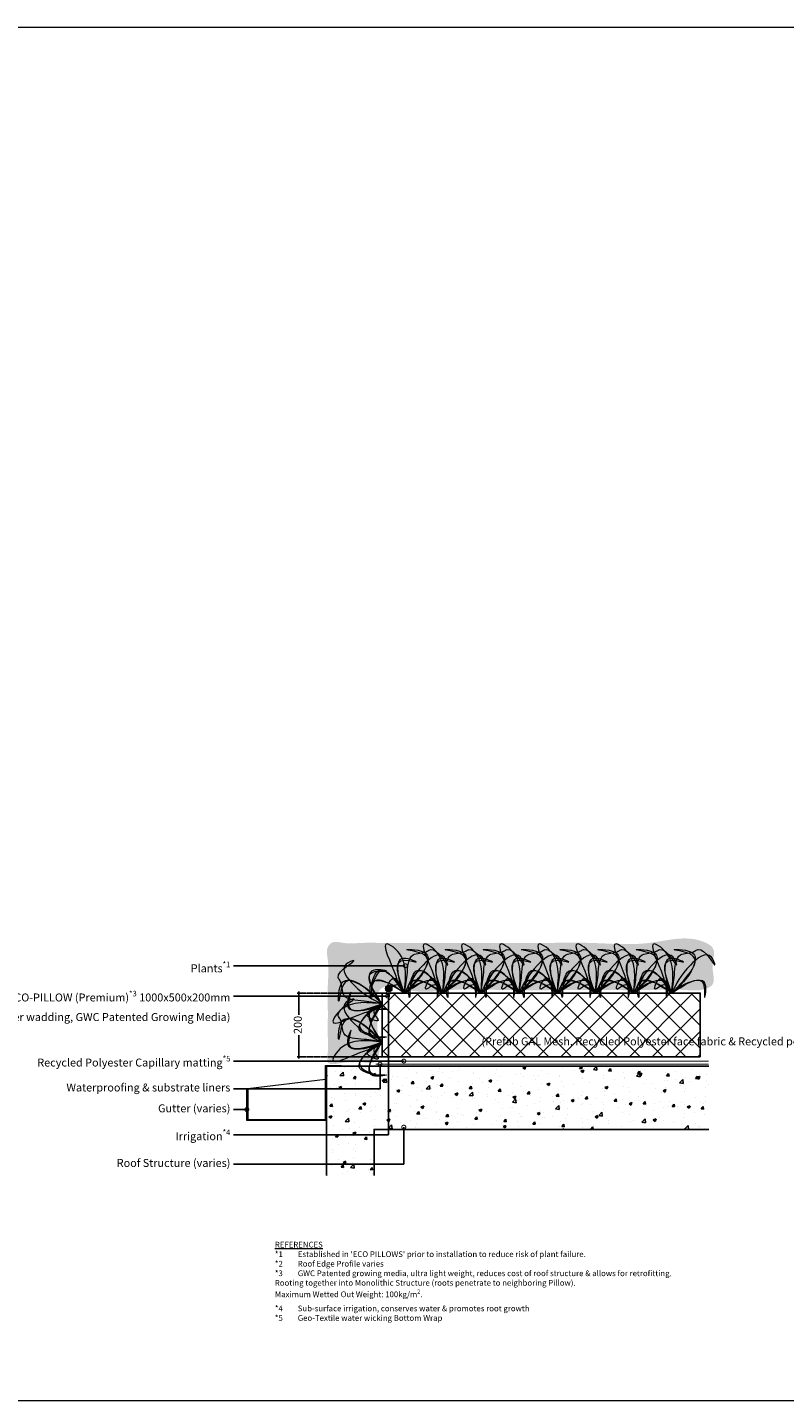
# Model space of a CAD drawing. Units: millimetres. Extents: x 182 to 45370, y 57705 to 78423.
# Drawn here: x 10686 to 13065, y 57705 to 62020 of the extents above; entities that cross this region are included whole.
import ezdxf
from ezdxf import colors
from ezdxf.entities.mleader import LeaderData, LeaderLine
from ezdxf.math import Vec2, Vec3

# ---------------------------------------------------------------- set-up
doc = ezdxf.new("R2010")
doc.units = ezdxf.units.MM
doc.linetypes.add('Dashed extra short', pattern=[2, 1, -1])
doc.linetypes.add('DASHED2', pattern=[9.525, 6.35, -3.175])
for name, color, linetype in [('.GWC_ Dims', 252, 'Continuous'), ('.GWC_Eco Pillow', 114, 'Continuous'), ('.GWC_Hatch', 252, 'Continuous'), ('.GWC_Setout', 251, 'Continuous'), ('.GWC_Waterproofing', 32, 'Continuous')]:
    doc.layers.add(name, color=color, linetype=linetype)
doc.layers.add('.GWC_Folliage', color=7, linetype='Continuous', lineweight=5, true_color=0x82ba32)
for name, color, linetype, lineweight in [('.GWC_Gutter', 32, 'Continuous', 5), ('.GWC_Irrigation', 142, 'Continuous', 5), ('.GWC_Text', 7, 'Continuous', 5)]:
    doc.layers.add(name, color=color, linetype=linetype, lineweight=lineweight)
doc.styles.add('GWC Text', font='txt', dxfattribs={"height": 2.5})
doc.styles.add('GWC_M', font='ARIALN.TTF', dxfattribs={"height": 1.8})
doc.dimstyles.new('GWC annotative', dxfattribs={"dimscale": 0, "dimtxt": 2.5, "dimasz": 0.5, "dimexe": 0.5, "dimexo": 0, "dimtad": 0, "dimrnd": 1, "dimdsep": 46, "dimtxsty": 'GWC Text', "dimblk": 'ARCHTICK', "dimcen": 2.5, "dimdle": 0.5, "dimadec": 0, "dimazin": 0, "dimtfac": 1, "dimtmove": 1, "dimatfit": 2, "dimfxl": 1, "dimarcsym": 0})

# ---------------------------------------------------------------- blocks, each defined once
blk = doc.blocks.new('_DotSmall')
at = {"color": 0, "linetype": 'ByBlock', "const_width": 0.5}
blk.add_lwpolyline([(-0.0625, 0, 1), (0.0625, 0, 1)], format="xyb", close=True, dxfattribs=at)
blk = doc.blocks.new('plant eco pillow')
at = {"layer": '.GWC_Hatch', "true_color": 0x4ea34d, "transparency": 33554687}
h = blk.add_hatch(color=95, dxfattribs=at)
h.dxf.hatch_style = 1
edge = h.paths.add_edge_path()
edge.add_spline(control_points=[(111, 120.1), (125, 103.9), (143.8, 70.4), (128.5, 114.2), (116.3, 119.8), (111, 120.1)], knot_values=[107.853416, 107.853416, 107.853416, 107.853416, 130.1846, 143.758624, 152.678962, 152.678962, 152.678962, 152.678962], degree=3, periodic=0)
edge = h.paths.add_edge_path()
edge.add_spline(control_points=[(0.9, 4), (4, 20.4), (10.8, 57.7), (11.4, 131.3), (63.5, 122.4), (87, 143.3), (101.8, 130.8), (111, 120.1)], knot_values=[2.227897, 2.227897, 2.227897, 2.227897, 29.337136, 63.40341, 86.683134, 93.212643, 107.853416, 107.853416, 107.853416, 107.853416], degree=3, periodic=0)
edge.add_spline(control_points=[(111, 120.1), (94.8, 121.1), (34.8, 70.3), (14, 28.2), (0.3, 0.2)], knot_values=[152.678962, 152.678962, 152.678962, 152.678962, 180.078384, 234.133088, 234.133088, 234.133088, 234.133088], degree=3, periodic=0)
edge.add_line((1.2, 2.1), (0.9, 4))
at = {"layer": '.GWC_Hatch', "true_color": 0xa0d897, "transparency": 33554687}
h = blk.add_hatch(color=81, dxfattribs=at)
h.dxf.hatch_style = 1
edge = h.paths.add_edge_path()
edge.add_spline(control_points=[(-19.4, 93.1), (-17.8, 99.7), (-6.8, 119.2), (63.9, 87.1), (-1.7, 109.1), (-16.3, 100.2), (-19.4, 93.1)], knot_values=[48.285802, 48.285802, 48.285802, 48.285802, 57.746911, 82.080602, 100.860277, 115.933115, 115.933115, 115.933115, 115.933115], degree=3, periodic=0)
at = {"layer": '.GWC_Hatch', "true_color": 0x4ea34d, "transparency": 33554687}
h = blk.add_hatch(color=95, dxfattribs=at)
h.dxf.hatch_style = 1
edge = h.paths.add_edge_path()
edge.add_spline(control_points=[(0.2, 0), (-3.5, 9.1), (-10.4, 25.9), (-38.1, 63.6), (-66.1, -9.6), (-25.6, 35.9), (-9.5, 13.8), (-2.9, 4.5), (0.2, 0)], knot_values=[0, 0, 0, 0, 32.341643, 59.569655, 98.186499, 129.745555, 148.519262, 165.43231, 165.43231, 165.43231, 165.43231], degree=3, periodic=0)
at = {"layer": '.GWC_Hatch', "true_color": 0xa0d897, "transparency": 33554687}
h = blk.add_hatch(color=81, dxfattribs=at)
h.dxf.hatch_style = 1
edge = h.paths.add_edge_path()
edge.add_spline(control_points=[(-86.3, 40.2), (-93, 40.1), (-114.5, 34), (-99.6, -42.3), (-105.9, 26.7), (-93.9, 38.8), (-86.3, 40.2)], knot_values=[48.285802, 48.285802, 48.285802, 48.285802, 57.746911, 82.080602, 100.860277, 115.933115, 115.933115, 115.933115, 115.933115], degree=3, periodic=0)
at = {"layer": '.GWC_Folliage'}
for points in [[(0, 0), (2.9, 75.6), (-27.2, 138), (-54, 154.6), (-27.1, 53.8), (-14.3, 18.3), (-0.1, 0)], [(0.1, 0), (8.8, 56.6), (27.8, 120.3), (71.9, 131.2), (83.1, 137.4), (136.3, 88.8), (125.2, 112.8), (58.9, 87.9), (0.2, 0.1)], [(0.2, -0.2), (67.7, 81.9), (69.1, 123.1), (8.3, 136.2), (54.8, 124.4), (0.2, -0.2)], [(-0.1, 0), (-51.6, 62.7), (-82.3, 69.8), (-101, 26.1), (-85.3, 59.3), (-0.1, 0)], [(-0.1, 0), (-21.1, 78.4), (-9, 107.5), (37.4, 97.3), (1.4, 103.8), (-0.1, 0)], [(-0.1, 0), (-71.6, 38.4), (-102.6, 33.3), (-103.4, -14.1), (-101.5, 22.4), (-0.1, 0)], [(0.2, 0), (-13.9, 29.1), (-34.9, 46.4), (-52.3, 12), (-24, 25.8), (-9.6, 13.9), (0.2, 0)], [(0.4, 0), (71.9, 38.4), (102.9, 33.3), (103.7, -14.1), (101.8, 22.4), (0.4, 0)]]:
    blk.add_spline(points, degree=3, dxfattribs=at)
blk = doc.blocks.new('*U371')
at = {"layer": '.GWC_Hatch'}
blk.add_blockref('plant eco pillow', (-15.2, -74.7), dxfattribs=at)
blk = doc.blocks.new('*U372')
at = {"layer": '.GWC_Hatch', "color": 0, "linetype": 'ByBlock', "lineweight": -2, "transparency": 16777216}
for p in [(0, 0), (120, 0), (240, 0), (360, 0), (480, 0), (600, 0), (720, 0), (840, 0)]:
    blk.add_blockref('*U371', p, dxfattribs=at)
blk = doc.blocks.new('*U373')
at = {"layer": '.GWC_Hatch'}
blk.add_blockref('plant eco pillow', (-15.2, -74.7), dxfattribs=at)
blk = doc.blocks.new('*U374')
at = {"layer": '.GWC_Hatch', "color": 0, "linetype": 'ByBlock', "lineweight": -2, "transparency": 16777216}
for p in [(0, 0), (120, 0)]:
    blk.add_blockref('*U373', p, dxfattribs=at)
blk = doc.blocks.new('ECO PILLOW PREMIUM SECTION long')
at = {"layer": '.GWC_Eco Pillow', "transparency": 33554495}
h = blk.add_hatch(dxfattribs=at)
h.set_pattern_fill('ANSI37', color=256, scale=16)
h.set_pattern_definition([(45, (-516.89, 1e-11), (-35.921, 35.921), []), (135, (-516.89, 1e-11), (-35.921, -35.921), [])])
h.paths.add_polyline_path([(483.1, 200), (-516.9, 200), (-516.9, 0), (483.1, 0)])
at = {"layer": '.GWC_Eco Pillow'}
blk.add_lwpolyline([(483.1, 0), (483.1, 200), (-516.9, 200), (-516.9, 0)], close=True, dxfattribs=at)
at = {"layer": '.GWC_Hatch'}
blk.add_blockref('*U372', (-431.8, 274.8), dxfattribs=at)
at = {"layer": '.GWC_Hatch', "rotation": 90}
blk.add_blockref('*U374', (-591.7, 61.1), dxfattribs=at)
blk = doc.blocks.new('_ArchTick')
at = {"color": 0, "linetype": 'ByBlock', "const_width": 0.15}
blk.add_lwpolyline([(-0.5, -0.5), (0.5, 0.5)], dxfattribs=at)
blk = doc.blocks.new('*D390')
at = {"layer": '.GWC_ Dims', "color": 0, "linetype": 'Dashed extra short', "lineweight": -2, "transparency": 16777216}
for p, q in [((11800.2, 58985.7), (11533.6, 58985.7)), ((11800.2, 58785.7), (11533.6, 58785.7))]:
    blk.add_line(p, q, dxfattribs=at)
at = {"layer": '.GWC_ Dims', "color": 0, "lineweight": -2, "transparency": 16777216}
for p, q in [((11538.6, 58990.7), (11538.6, 58917.4)), ((11538.6, 58780.7), (11538.6, 58854))]:
    blk.add_line(p, q, dxfattribs=at)
at = {"layer": 'DEFPOINTS', "color": 0, "transparency": 16777216}
for p in [(11538.6, 58985.7), (11800.2, 58985.7), (11800.2, 58785.7)]:
    blk.add_point(p, dxfattribs=at)
at = {"layer": '.GWC_ Dims', "color": 0, "lineweight": -2, "transparency": 16777216, "xscale": 5, "yscale": 5, "zscale": 5}
for p, rotation in [((11538.6, 58985.7), 90), ((11538.6, 58785.7), 270)]:
    blk.add_blockref('_ArchTick', p, dxfattribs=dict(at, rotation=rotation))
at = {"layer": '.GWC_ Dims', "color": 0, "transparency": 16777216, "insert": (11538.6, 58885.7), "char_height": 25, "attachment_point": 5, "rotation": 90, "style": 'GWC Text'}
blk.add_mtext('200', dxfattribs=at)

msp = doc.modelspace()

# ---------------------------------------------------------------- hatches: boundary and pattern name
at = {"layer": '.GWC_Folliage', "transparency": 33554495}
h = msp.add_hatch(color=256, dxfattribs=at)
h.dxf.hatch_style = 1
edge = h.paths.add_edge_path()
edge.add_spline(control_points=[(11707.882, 58768.394), (11718.845, 58769.177), (11740.663, 58770.736), (11772.762, 58761.02), (11801.421, 58802.176), (11780.274, 58860.678), (11789.71, 58926.078), (11780.298, 58969.878), (11802.664, 59019.989), (11904.48, 58979.826), (12022.737, 59001.68), (12191.497, 58993.157), (12351.258, 58995.487), (12495.745, 58995.463), (12623.349, 58994.092), (12726.913, 58998.885), (12798.875, 58991.512), (12854.134, 59010.727), (12829.285, 59070.563), (12853.168, 59123.179), (12769.606, 59174.128), (12638.401, 59130.546), (12464.728, 59146.368), (12301.247, 59142.411), (12155.808, 59143.317), (12025.346, 59143.023), (11913.065, 59143.425), (11814.816, 59142.449), (11740.199, 59145.086), (11685.259, 59139.267), (11645.063, 59152.035), (11622.943, 59123.568), (11634.926, 59075.24), (11628.292, 59013.894), (11629.845, 58948.76), (11629.865, 58895.873), (11628.848, 58847.726), (11632.498, 58808.828), (11620.47, 58750.155), (11677.134, 58769.862), (11702.008, 58768.675), (11707.882, 58768.394)], knot_values=[0, 0, 0, 0, 33.84060009, 67.35228881, 84.47073952, 169.91585845, 233.89231892, 283.6995759, 299.58363391, 387.76645814, 519.59272486, 692.22615592, 879.15423843, 1003.40632971, 1124.35978269, 1264.00600251, 1307.98901985, 1349.52286865, 1405.62441046, 1464.90761847, 1489.6366123, 1671.06668824, 1845.89948758, 2015.23428033, 2160.37829967, 2282.43122973, 2406.68352806, 2496.84872396, 2578.21748204, 2627.6982989, 2667.93108481, 2685.0672059, 2724.68753771, 2806.62088149, 2872.71838902, 2918.84886435, 2966.35646884, 3013.86407333, 3046.55595137, 3106.27639913, 3124.74005648, 3124.74005648, 3124.74005648, 3124.74005648], degree=3, periodic=0)
at = {"layer": '.GWC_Hatch', "transparency": 33554534}
h = msp.add_hatch(dxfattribs=at)
h.set_pattern_fill('AR-CONC', color=256, scale=0.5)
h.set_pattern_definition([(50, (-9762.6, 18677.95), (91.09233, -7.96954), [9.525, -104.775]), (355, (-9762.6, 18677.95), (-17.62171, 95.52842), [7.62, -83.8203]), (100.45144, (-9755.01, 18677.285), (73.47062, 87.55888), [8.095, -89.04512]), (46.1842, (-9762.6, 18703.35), (135.53952, -21.02116), [14.2875, -157.1625]), (96.63556, (-9751.3, 18701.6), (118.70207, 123.71306), [12.1425, -133.5678]), (351.18415, (-9762.6, 18703.35), (118.70207, 123.71306), [11.43, -125.72987]), (21, (-9749.9, 18697), (75.8072, -51.1326), [9.525, -104.775]), (326, (-9749.9, 18697), (30.90101, 92.09398), [7.62, -83.82]), (71.45144, (-9743.58, 18692.74), (106.70821, 40.96138), [8.095, -89.04497]), (37.5, (-9762.598, 18677.95), (1.544302, 42.27752), [0, -82.804, 0, -85.09, 0, -84.1375]), (7.5, (-9762.6, 18677.95), (33.40983, 50.090287), [0, -48.514, 0, -80.899, 0, -32.0675]), (327.5, (-9790.92, 18677.95), (67.795298, -2.864372), [0, -31.75, 0, -99.06, 0, -131.445]), (317.5, (-9803.62, 18677.95), (74.06459, 12.713246), [0, -41.275, 0, -65.786, 0, -93.345])])
h.paths.add_polyline_path([(12826.976, 58755.664), (11625.159, 58755.664), (11625.159, 58412.255), (11775.159, 58412.255), (11775.159, 58557.209), (12826.976, 58557.209)])
at = {"layer": '.GWC_Irrigation', "transparency": 33554534}
h = msp.add_hatch(color=256, dxfattribs=at)
h.dxf.hatch_style = 1
h.paths.add_polyline_path([(11831.381, 58999.93, 1), (11811.381, 58999.93, 1)])

# ---------------------------------------------------------------- linework, layer by layer
at = {"layer": '.GWC_Gutter'}
msp.add_line((11378.159, 58685.664), (11622.159, 58715.664), dxfattribs=at)
msp.add_lwpolyline([(11622.159, 58758.664), (11672.159, 58758.664), (11672.159, 58755.664), (11625.159, 58755.664), (11625.159, 58585.664), (11375.159, 58585.664), (11375.159, 58685.664), (11378.159, 58685.664), (11378.159, 58588.664), (11622.159, 58588.664)], close=True, dxfattribs=at)
at = {"layer": '.GWC_Irrigation'}
msp.add_circle((11821.381, 58999.93), 10, dxfattribs=at)
at = {"layer": '.GWC_Setout'}
msp.add_lwpolyline([(12826.976, 58771.664, 3, 3, 0), (11860.159, 58771.664, 3, 3, 0), (11800.159, 58771.664, 0, 0, 0)], format="xyseb", dxfattribs=at)
for points in [[(12826.976, 58755.664), (11900.159, 58755.664), (11900.159, 58755.664), (11625.159, 58755.664), (11625.159, 58412.255)], [(12826.976, 58557.209), (11775.159, 58557.209), (11775.159, 58412.255)]]:
    msp.add_lwpolyline(points, dxfattribs=at)
at = {"layer": '.GWC_Text'}
msp.add_lwpolyline([(5406.867, 57705.464), (21263.613, 57705.464), (21263.613, 62019.895), (5406.867, 62019.895)], close=True, dxfattribs=at)
at = {"layer": '.GWC_Waterproofing', "linetype": 'DASHED2'}
msp.add_lwpolyline([(12826.976, 58762.664, 3, 3, 0), (11780.159, 58762.664, 3, 3, 0)], format="xyseb", dxfattribs=at)

# ---------------------------------------------------------------- block references
msp.add_blockref('ECO PILLOW PREMIUM SECTION long', (12317.049, 58785.664))

# ---------------------------------------------------------------- texts
at = {"layer": '.GWC_Text', "insert": (11463.288, 58204.334), "char_height": 18, "width": 1874.08054, "attachment_point": 1, "style": 'GWC_M'}
msp.add_mtext("\\A1;{\\fRoboto Cn|b1|i0|c0|p2;\\LREFERENCES\\fRoboto Cn|b0|i0|c0|p2;\\l\\P*1^IEstablished in 'ECO PILLOWS' prior to installation to reduce risk of plant failure.\\P*2^IRoof Edge Profile varies \\P*3^IGWC Patented growing media, ultra light weight, reduces cost of roof structure & allows for retrofitting. \\PRooting together into Monolithic Structure (roots penetrate to neighboring Pillow).\\PMaximum Wetted Out Weight: 100kg/m\\H0.7x;\\S2^ ;\\H1.42857x;.\\P*4^ISub-surface irrigation, conserves water & promotes root growth\\P*5^IGeo-Textile water wicking Bottom Wrap}", dxfattribs=at)

# ---------------------------------------------------------------- dimensions: what is measured, and where the dimension line sits
at = {"layer": '.GWC_ Dims'}
dim = msp.add_linear_dim(base=(11538.621, 58985.664), p1=(11800.159, 58785.664), p2=(11800.159, 58985.664), angle=90, dimstyle='GWC annotative', dxfattribs=at)
dim.commit()
dim.dimension.update_dxf_attribs({"geometry": '*D390', "text_midpoint": (11538.621, 58885.664)})

# ---------------------------------------------------------------- leaders
at = {"layer": '.GWC_Text'}
ml = msp.add_multileader_mtext('Standard', dxfattribs=at)
ml.set_content('\\A1;Plants{\\H0.7x;\\S*1^ ;} ', color=256, style='GWC Text')
ml.set_leader_properties(color=256)
ml.set_arrow_properties(name='DOTSMALL')
ml.build(insert=Vec2(0, 0))
ml.multileader.update_dxf_attribs({"dogleg_length": 3, "arrow_head_size": 25, "scale": 10})
ctx = ml.context
ctx.base_point, ctx.scale, ctx.char_height, ctx.arrow_head_size, ctx.landing_gap_size, ctx.plane_origin = Vec3(11211.71, 59071.86), 10, 25, 25, 10, Vec3(11281.773, 58969.003)
ctx.text_align_type = 2
notes = []
notes.append((ctx, [(0, (1, 1, 0), (11363.454, 59071.86), (-1, 0), 30, [(0, [(11873.108, 59071.86)], 0, [])])]))
ctx.mtext.insert, ctx.mtext.width, ctx.mtext.alignment, ctx.mtext.flow_direction = Vec3(11323.454, 59084.54), 628.33172, 3, 5
ml = msp.add_multileader_mtext('Standard', dxfattribs=at)
ml.set_content('\\A1;{\\fRoboto Cn|b1|i0|c0|p2;GWC ECO-PILLOW (Premium)\\H0.7x;\\S*3^ ;} 1000x500x200mm\\P(Prefab GAL Mesh, Recycled Polyester face fabric & Recycled polyester wadding, GWC Patented Growing Media)', color=256, style='GWC Text')
ml.set_leader_properties(color=256)
ml.set_arrow_properties(name='DOTSMALL')
ml.build(insert=Vec2(0, 0))
ml.multileader.update_dxf_attribs({"dogleg_length": 3, "arrow_head_size": 25, "scale": 10})
ctx = ml.context
ctx.base_point, ctx.scale, ctx.char_height, ctx.arrow_head_size, ctx.landing_gap_size, ctx.plane_origin = Vec3(10497.932, 58976.533), 10, 25, 25, 10, Vec3(11281.773, 58873.677)
ctx.text_align_type = 2
notes.append((ctx, [(0, (1, 1, 0), (11363.454, 58976.533), (-1, 0), 30, [(0, [(11817.672, 58976.533)], 0, [])])]))
ctx.mtext.insert, ctx.mtext.width, ctx.mtext.alignment, ctx.mtext.flow_direction = Vec3(11323.454, 58992.957), 832.12618, 3, 5
ml = msp.add_multileader_mtext('Standard', dxfattribs=at)
ml.set_content('\\A1;Irrigation{\\H0.7x;\\S*4^ ;}', color=256, style='GWC Text')
ml.set_leader_properties(color=256)
ml.set_arrow_properties(name='DOTSMALL')
ml.build(insert=Vec2(0, 0))
ml.multileader.update_dxf_attribs({"dogleg_length": 3, "arrow_head_size": 25, "scale": 10})
ctx = ml.context
ctx.base_point, ctx.scale, ctx.char_height, ctx.arrow_head_size, ctx.landing_gap_size, ctx.plane_origin = Vec3(11169.85, 58540.755), 10, 25, 25, 10, Vec3(11281.773, 58437.899)
ctx.text_align_type = 2
notes.append((ctx, [(0, (1, 1, 0), (11820.111, 58540.755), (-1, 0), 486.657, [(0, [(11820.111, 58986.901)], 0, [])])]))
ctx.mtext.insert, ctx.mtext.width, ctx.mtext.alignment, ctx.mtext.flow_direction = Vec3(11323.454, 58557.007), 455.29206, 3, 5
ml = msp.add_multileader_mtext('Standard', dxfattribs=at)
ml.set_content('\\A1;Plants{\\H0.7x;\\S*1^ ;} ', color=256, style='GWC Text')
ml.set_leader_properties(color=256)
ml.set_arrow_properties(name='DOTSMALL')
ml.build(insert=Vec2(0, 0))
ml.multileader.update_dxf_attribs({"dogleg_length": 3, "arrow_head_size": 25, "scale": 10})
ctx = ml.context
ctx.base_point, ctx.scale, ctx.char_height, ctx.arrow_head_size, ctx.landing_gap_size, ctx.plane_origin = Vec3(13756.578, 58981.954), 10, 25, 25, 10, Vec3(13817.674, 58879.097)
ctx.text_align_type = 2
notes.append((ctx, [(0, (1, 1, 0), (13908.322, 58981.954), (-1, 0), 30, [(0, [(14409.01, 58981.954)], 0, [])])]))
ctx.mtext.insert, ctx.mtext.width, ctx.mtext.alignment, ctx.mtext.flow_direction = Vec3(13868.322, 58994.634), 628.33172, 3, 5
ml = msp.add_multileader_mtext('Standard', dxfattribs=at)
ml.set_content('\\A1;{\\fRoboto Cn|b1|i0|c0|p2;GWC ECO-PILLOW (Slim)\\H0.7x;\\S*3^ ;} 1000x500x120mm\\P(Prefab GAL Mesh, Recycled Polyester face fabric & Recycled polyester wadding, GWC Patented Growing Media)', color=256, style='GWC Text')
ml.set_leader_properties(color=256)
ml.set_arrow_properties(name='DOTSMALL')
ml.build(insert=Vec2(0, 0))
ml.multileader.update_dxf_attribs({"dogleg_length": 3, "arrow_head_size": 25, "scale": 10})
ctx = ml.context
ctx.base_point, ctx.scale, ctx.char_height, ctx.arrow_head_size, ctx.landing_gap_size, ctx.plane_origin = Vec3(13042.8, 58900.125), 10, 25, 25, 10, Vec3(13817.674, 58797.269)
ctx.text_align_type = 2
notes.append((ctx, [(0, (1, 1, 0), (13908.322, 58900.125), (-1, 0), 30, [(0, [(14353.574, 58900.125)], 0, [])])]))
ctx.mtext.insert, ctx.mtext.width, ctx.mtext.alignment, ctx.mtext.flow_direction = Vec3(13868.322, 58916.549), 832.12618, 3, 5
ml = msp.add_multileader_mtext('Standard', dxfattribs=at)
ml.set_content('\\A1;Irrigation{\\H0.7x;\\S*4^ ;}', color=256, style='GWC Text')
ml.set_leader_properties(color=256)
ml.set_arrow_properties(name='DOTSMALL')
ml.build(insert=Vec2(0, 0))
ml.multileader.update_dxf_attribs({"dogleg_length": 3, "arrow_head_size": 25, "scale": 10})
ctx = ml.context
ctx.base_point, ctx.scale, ctx.char_height, ctx.arrow_head_size, ctx.landing_gap_size, ctx.plane_origin = Vec3(13714.718, 58592.134), 10, 25, 25, 10, Vec3(13817.674, 58437.899)
ctx.text_align_type = 2
notes.append((ctx, [(0, (1, 1, 0), (14356.013, 58592.134), (-1, 0), 477.69, [(0, [(14356.013, 58906.901)], 0, [])])]))
ctx.mtext.insert, ctx.mtext.width, ctx.mtext.alignment, ctx.mtext.flow_direction = Vec3(13868.322, 58608.385), 455.29206, 3, 5
ml = msp.add_multileader_mtext('Standard', dxfattribs=at)
ml.set_content('\\A1;Recycled Polyester Capillary matting{\\H0.7x;\\S*5^ ;}', color=256, style='GWC Text')
ml.set_leader_properties(color=256)
ml.set_arrow_properties(name='DOTSMALL')
ml.build(insert=Vec2(0, 0))
ml.multileader.update_dxf_attribs({"dogleg_length": 3, "arrow_head_size": 25, "scale": 10})
ctx = ml.context
ctx.base_point, ctx.scale, ctx.char_height, ctx.arrow_head_size, ctx.landing_gap_size, ctx.plane_origin = Vec3(10791.988, 58772.249), 10, 25, 25, 10, Vec3(11281.773, 58669.393)
ctx.text_align_type = 2
notes.append((ctx, [(0, (1, 1, 0), (11363.454, 58772.249), (-1, 0), 30, [(0, [(11868.549, 58772.249)], 0, [])])]))
ctx.mtext.insert, ctx.mtext.width, ctx.mtext.alignment, ctx.mtext.flow_direction = Vec3(11323.454, 58788.501), 529.61371, 3, 5
ml = msp.add_multileader_mtext('Standard', dxfattribs=at)
ml.set_content('Waterproofing & substrate liners', color=256, style='GWC Text')
ml.set_leader_properties(color=256)
ml.set_arrow_properties(name='DOTSMALL')
ml.build(insert=Vec2(0, 0))
ml.multileader.update_dxf_attribs({"dogleg_length": 3, "arrow_head_size": 25, "scale": 10})
ctx = ml.context
ctx.base_point, ctx.scale, ctx.char_height, ctx.arrow_head_size, ctx.landing_gap_size, ctx.plane_origin = Vec3(10869.481, 58685.341), 10, 25, 25, 10, Vec3(11281.773, 58582.485)
ctx.text_align_type = 2
notes.append((ctx, [(0, (1, 1, 0), (11793.705, 58685.341), (-1, 0), 460.251, [(0, [(11793.705, 58762.324)], 0, [])])]))
ctx.mtext.insert, ctx.mtext.width, ctx.mtext.alignment, ctx.mtext.flow_direction = Vec3(11323.454, 58701.593), 485.9279, 3, 5
ml = msp.add_multileader_mtext('Standard', dxfattribs=at)
ml.set_content(' Recycled Polyester Capillary matting{\\A1;\\H0.7x;\\S*5^ ;}', color=256, style='GWC Text')
ml.set_leader_properties(color=256)
ml.set_arrow_properties(name='DOTSMALL')
ml.build(insert=Vec2(0, 0))
ml.multileader.update_dxf_attribs({"dogleg_length": 3, "arrow_head_size": 25, "scale": 10})
ctx = ml.context
ctx.base_point, ctx.scale, ctx.char_height, ctx.arrow_head_size, ctx.landing_gap_size, ctx.plane_origin = Vec3(13326.76, 58533.198), 10, 25, 25, 10, Vec3(13817.674, 58348.476)
ctx.text_align_type = 2
notes.append((ctx, [(0, (1, 1, 0), (14415.248, 58533.198), (-1, 0), 536.926, [(0, [(14415.248, 58769.526)], 0, [])])]))
ctx.mtext.insert, ctx.mtext.width, ctx.mtext.alignment, ctx.mtext.flow_direction = Vec3(13868.322, 58549.45), 548.56623, 3, 5
ml = msp.add_multileader_mtext('Standard', dxfattribs=at)
ml.set_content('Waterproofing & substrate liners', color=256, style='GWC Text')
ml.set_leader_properties(color=256)
ml.set_arrow_properties(name='DOTSMALL')
ml.build(insert=Vec2(0, 0))
ml.multileader.update_dxf_attribs({"dogleg_length": 3, "arrow_head_size": 25, "scale": 10})
ctx = ml.context
ctx.base_point, ctx.scale, ctx.char_height, ctx.arrow_head_size, ctx.landing_gap_size, ctx.plane_origin = Vec3(13414.349, 58711.79), 10, 25, 25, 10, Vec3(13817.674, 58582.485)
ctx.text_align_type = 2
notes.append((ctx, [(0, (1, 1, 0), (14329.607, 58711.79), (-1, 0), 451.284, [(0, [(14329.607, 58762.324)], 0, [])])]))
ctx.mtext.insert, ctx.mtext.width, ctx.mtext.alignment, ctx.mtext.flow_direction = Vec3(13868.322, 58728.042), 485.9279, 3, 5
ml = msp.add_multileader_mtext('Standard', dxfattribs=at)
ml.set_content('\\A1;Gutter (varies)', color=256, style='GWC Text')
ml.set_leader_properties(color=256)
ml.set_arrow_properties(name='DOTSMALL')
ml.build(insert=Vec2(0, 0))
ml.multileader.update_dxf_attribs({"dogleg_length": 3, "arrow_head_size": 25, "scale": 10})
ctx = ml.context
ctx.base_point, ctx.scale, ctx.char_height, ctx.arrow_head_size, ctx.landing_gap_size, ctx.plane_origin = Vec3(11120.357, 58619.699), 10, 25, 25, 10, Vec3(11281.773, 58516.842)
ctx.text_align_type = 2
notes.append((ctx, [(0, (1, 1, 0), (11363.454, 58619.699), (-1, 0), 30, [(0, [(11375.259, 58619.699)], 0, [])])]))
ctx.mtext.insert, ctx.mtext.width, ctx.mtext.alignment, ctx.mtext.flow_direction = Vec3(11323.454, 58636.122), 628.33172, 3, 5
ml = msp.add_multileader_mtext('Standard', dxfattribs=at)
ml.set_content('\\A1;Gutter (varies)', color=256, style='GWC Text')
ml.set_leader_properties(color=256)
ml.set_arrow_properties(name='DOTSMALL')
ml.build(insert=Vec2(0, 0))
ml.multileader.update_dxf_attribs({"dogleg_length": 3, "arrow_head_size": 25, "scale": 10})
ctx = ml.context
ctx.base_point, ctx.scale, ctx.char_height, ctx.arrow_head_size, ctx.landing_gap_size, ctx.plane_origin = Vec3(13656.158, 58655.566), 10, 25, 25, 10, Vec3(13817.575, 58552.71)
ctx.text_align_type = 2
notes.append((ctx, [(0, (1, 1, 0), (13899.256, 58655.566), (-1, 0), 30, [(0, [(13911.061, 58655.566)], 0, [])])]))
ctx.mtext.insert, ctx.mtext.width, ctx.mtext.alignment, ctx.mtext.flow_direction = Vec3(13859.256, 58671.99), 628.33172, 3, 5
ml = msp.add_multileader_mtext('Standard', dxfattribs=at)
ml.set_content('Roof Structure (varies)', color=256, style='GWC Text')
ml.set_leader_properties(color=256)
ml.set_arrow_properties(name='DOTSMALL')
ml.build(insert=Vec2(0, 0))
ml.multileader.update_dxf_attribs({"dogleg_length": 3, "arrow_head_size": 25, "scale": 10})
ctx = ml.context
ctx.base_point, ctx.scale, ctx.char_height, ctx.arrow_head_size, ctx.landing_gap_size, ctx.plane_origin = Vec3(11006.363, 58448.064), 10, 25, 25, 10, Vec3(11281.773, 58345.208)
ctx.text_align_type = 2
notes.append((ctx, [(0, (1, 1, 0), (11868.549, 58448.064), (-1, 0), 535.095, [(0, [(11868.549, 58564.443)], 0, [])])]))
ctx.mtext.insert, ctx.mtext.width, ctx.mtext.alignment, ctx.mtext.flow_direction = Vec3(11323.454, 58464.488), 455.29206, 3, 5
ml = msp.add_multileader_mtext('Standard', dxfattribs=at)
ml.set_content('Roof Structure (varies)', color=256, style='GWC Text')
ml.set_leader_properties(color=256)
ml.set_arrow_properties(name='DOTSMALL')
ml.build(insert=Vec2(0, 0))
ml.multileader.update_dxf_attribs({"dogleg_length": 3, "arrow_head_size": 25, "scale": 10})
ctx = ml.context
ctx.base_point, ctx.scale, ctx.char_height, ctx.arrow_head_size, ctx.landing_gap_size, ctx.plane_origin = Vec3(13551.231, 58448.064), 10, 25, 25, 10, Vec3(13817.674, 58345.208)
ctx.text_align_type = 2
notes.append((ctx, [(0, (1, 1, 0), (14449.823, 58448.064), (-1, 0), 571.501, [(0, [(14449.823, 58564.443)], 0, [])])]))
ctx.mtext.insert, ctx.mtext.width, ctx.mtext.alignment, ctx.mtext.flow_direction = Vec3(13868.322, 58464.488), 455.29206, 3, 5
for ctx, leaders in notes:
    for number, flags, end, landing, length, lines in leaders:
        leader = LeaderData()
        leader.index, (leader.has_last_leader_line, leader.has_dogleg_vector, leader.attachment_direction) = number, flags
        leader.last_leader_point, leader.dogleg_vector, leader.dogleg_length = Vec3(end), Vec3(landing), length
        for number, points, colour, breaks in lines:
            line = LeaderLine()
            line.index, line.vertices, line.color, line.breaks = number, Vec3.list(points), colors.encode_raw_color(colour), breaks
            leader.lines.append(line)
        ctx.leaders.append(leader)

doc.saveas('drawing.dxf')
